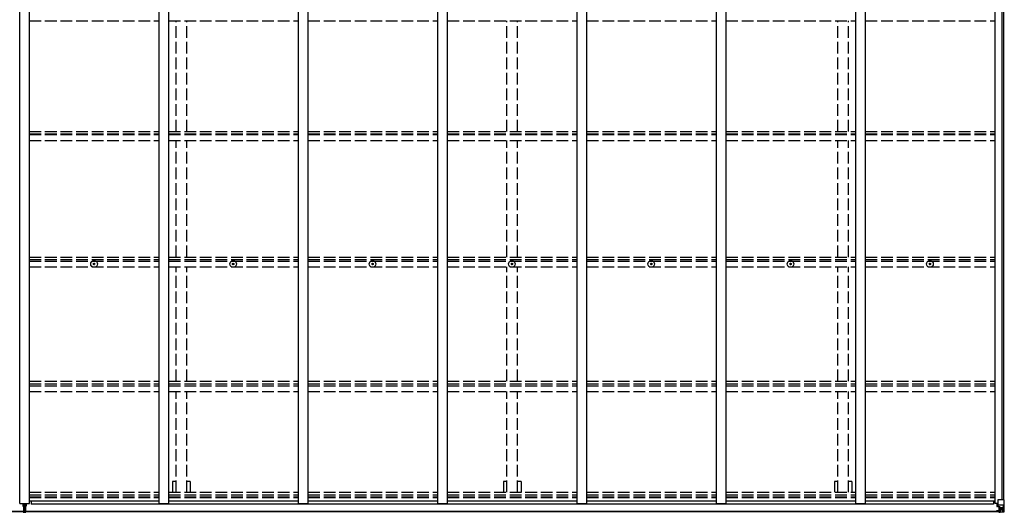
# Model space of a CAD drawing. Units: millimetres. Extents: x 0 to 42050, y 0 to 29700.
# Drawn here: x 20081 to 25140, y 13885 to 16413 of the extents above; entities that cross this region are included whole.
import ezdxf

# ---------------------------------------------------------------- set-up
doc = ezdxf.new("R2010")
doc.units = ezdxf.units.MM
doc.linetypes.add('YHIDDEN_1', pattern=[4, 3, -1])
for name, color, linetype, lineweight in [('YKK_11', 7, 'Continuous', 30), ('YKK_13', 4, 'Continuous', 30), ('YKK_A1', 4, 'Continuous', 30)]:
    doc.layers.add(name, color=color, linetype=linetype, lineweight=lineweight)

msp = doc.modelspace()

# ---------------------------------------------------------------- linework, layer by layer
at = {"layer": 'YKK_11'}
for p, q in [((20140.1, 13944.5), (20140.1, 13926.3)), ((25084.1, 13944.5), (25084.1, 13926.3))]:
    msp.add_line(p, q, dxfattribs=at)
at = {"layer": 'YKK_13'}
for p, q in [((20460.9, 15160), (20462, 15160)), ((20460.9, 15159), (20462, 15159)), ((20462, 15160), (20462.5, 15160.1)), ((20462, 15159), (20462.5, 15158.9)), ((20462.6, 15160.6), (20462.5, 15160.1)), ((20462.6, 15158.4), (20462.5, 15158.9)), ((20462.6, 15161.7), (20462.6, 15160.6)), ((20462.6, 15157.2), (20462.6, 15158.4)), ((20463.6, 15161.7), (20463.6, 15160.6)), ((20463.6, 15160.6), (20463.7, 15160.1)), ((20463.6, 15158.4), (20463.7, 15158.9)), ((20463.6, 15157.2), (20463.6, 15158.4)), ((20464.2, 15160), (20463.7, 15160.1)), ((20464.2, 15159), (20463.7, 15158.9)), ((20465.3, 15160), (20464.2, 15160)), ((20465.3, 15159), (20464.2, 15159)), ((21175.9, 15160), (21177, 15160)), ((21175.9, 15159), (21177, 15159)), ((21177, 15160), (21177.5, 15160.1)), ((21177, 15159), (21177.5, 15158.9)), ((21177.6, 15160.6), (21177.5, 15160.1)), ((21177.6, 15158.4), (21177.5, 15158.9)), ((21177.6, 15161.7), (21177.6, 15160.6)), ((21177.6, 15157.2), (21177.6, 15158.4)), ((21178.6, 15161.7), (21178.6, 15160.6)), ((21178.6, 15160.6), (21178.7, 15160.1)), ((21178.6, 15158.4), (21178.7, 15158.9)), ((21178.6, 15157.2), (21178.6, 15158.4)), ((21179.2, 15160), (21178.7, 15160.1)), ((21179.2, 15159), (21178.7, 15158.9)), ((21180.3, 15160), (21179.2, 15160)), ((21180.3, 15159), (21179.2, 15159)), ((21891.9, 15160), (21893, 15160)), ((21891.9, 15159), (21893, 15159)), ((21893, 15160), (21893.5, 15160.1)), ((21893, 15159), (21893.5, 15158.9)), ((21893.6, 15160.6), (21893.5, 15160.1)), ((21893.6, 15158.4), (21893.5, 15158.9)), ((21893.6, 15161.7), (21893.6, 15160.6)), ((21893.6, 15157.2), (21893.6, 15158.4)), ((21894.6, 15161.7), (21894.6, 15160.6)), ((21894.6, 15160.6), (21894.7, 15160.1)), ((21894.6, 15158.4), (21894.7, 15158.9)), ((21894.6, 15157.2), (21894.6, 15158.4)), ((21895.2, 15160), (21894.7, 15160.1)), ((21895.2, 15159), (21894.7, 15158.9)), ((21896.3, 15160), (21895.2, 15160)), ((21896.3, 15159), (21895.2, 15159)), ((22607.9, 15160), (22609, 15160)), ((22607.9, 15159), (22609, 15159)), ((22609, 15160), (22609.5, 15160.1)), ((22609, 15159), (22609.5, 15158.9)), ((22609.6, 15160.6), (22609.5, 15160.1)), ((22609.6, 15158.4), (22609.5, 15158.9)), ((22609.6, 15161.7), (22609.6, 15160.6)), ((22609.6, 15157.2), (22609.6, 15158.4)), ((22610.6, 15161.7), (22610.6, 15160.6)), ((22610.6, 15160.6), (22610.7, 15160.1)), ((22610.6, 15158.4), (22610.7, 15158.9)), ((22610.6, 15157.2), (22610.6, 15158.4)), ((22611.2, 15160), (22610.7, 15160.1)), ((22611.2, 15159), (22610.7, 15158.9)), ((22612.3, 15160), (22611.2, 15160)), ((22612.3, 15159), (22611.2, 15159)), ((23323.9, 15160), (23325, 15160)), ((23323.9, 15159), (23325, 15159)), ((23325, 15160), (23325.5, 15160.1)), ((23325, 15159), (23325.5, 15158.9)), ((23325.6, 15160.6), (23325.5, 15160.1)), ((23325.6, 15158.4), (23325.5, 15158.9)), ((23325.6, 15161.7), (23325.6, 15160.6)), ((23325.6, 15157.2), (23325.6, 15158.4)), ((23326.6, 15161.7), (23326.6, 15160.6)), ((23326.6, 15160.6), (23326.7, 15160.1)), ((23326.6, 15158.4), (23326.7, 15158.9)), ((23326.6, 15157.2), (23326.6, 15158.4)), ((23327.2, 15160), (23326.7, 15160.1)), ((23327.2, 15159), (23326.7, 15158.9)), ((23328.3, 15160), (23327.2, 15160)), ((23328.3, 15159), (23327.2, 15159)), ((24039.9, 15160), (24041, 15160)), ((24039.9, 15159), (24041, 15159)), ((24041, 15160), (24041.5, 15160.1)), ((24041, 15159), (24041.5, 15158.9)), ((24041.6, 15160.6), (24041.5, 15160.1)), ((24041.6, 15158.4), (24041.5, 15158.9)), ((24041.6, 15161.7), (24041.6, 15160.6)), ((24041.6, 15157.2), (24041.6, 15158.4)), ((24042.6, 15161.7), (24042.6, 15160.6)), ((24042.6, 15160.6), (24042.7, 15160.1)), ((24042.6, 15158.4), (24042.7, 15158.9)), ((24042.6, 15157.2), (24042.6, 15158.4)), ((24043.2, 15160), (24042.7, 15160.1)), ((24043.2, 15159), (24042.7, 15158.9)), ((24044.3, 15160), (24043.2, 15160)), ((24044.3, 15159), (24043.2, 15159)), ((24755.9, 15160), (24757, 15160)), ((24755.9, 15159), (24757, 15159)), ((24757, 15160), (24757.5, 15160.1)), ((24757, 15159), (24757.5, 15158.9)), ((24757.6, 15160.6), (24757.5, 15160.1)), ((24757.6, 15158.4), (24757.5, 15158.9)), ((24757.6, 15161.7), (24757.6, 15160.6)), ((24757.6, 15157.2), (24757.6, 15158.4)), ((24758.6, 15161.7), (24758.6, 15160.6)), ((24758.6, 15160.6), (24758.7, 15160.1)), ((24758.6, 15158.4), (24758.7, 15158.9)), ((24758.6, 15157.2), (24758.6, 15158.4)), ((24759.2, 15160), (24758.7, 15160.1)), ((24759.2, 15159), (24758.7, 15158.9)), ((24760.3, 15160), (24759.2, 15160)), ((24760.3, 15159), (24759.2, 15159)), ((20097.6, 13929.6), (20097.6, 13918.7)), ((20104.6, 13918.8), (20097.6, 13918.7)), ((20097.6, 13918.7), (20097.6, 13918.2)), ((20097.6, 13918.2), (20104.6, 13918.3)), ((20097.6, 13918.2), (20097.6, 13917.3)), ((20104.6, 13917.3), (20097.6, 13917.3)), ((20097.6, 13917.3), (20097.6, 13916.8)), ((20097.6, 13916.8), (20104.6, 13916.8)), ((20100.6, 13916.8), (20100.6, 13904.9)), ((20104.6, 13925.8), (20104.6, 13929.6)), ((20104.6, 13925.8), (20107.6, 13925.8)), ((20104.6, 13925.8), (20104.6, 13918.7)), ((20104.6, 13918.7), (20107.6, 13918.7)), ((20104.6, 13918.7), (20104.6, 13909)), ((20107.6, 13925.8), (20107.6, 13929.6)), ((20107.6, 13925.8), (20107.6, 13918.7)), ((20114.6, 13918.7), (20107.6, 13918.8)), ((20107.6, 13918.7), (20107.6, 13909)), ((20107.6, 13918.3), (20114.6, 13918.2)), ((20114.6, 13917.3), (20107.6, 13917.3)), ((20107.6, 13916.8), (20114.6, 13916.8)), ((20111.6, 13916.8), (20111.6, 13905)), ((20114.6, 13929.6), (20114.6, 13918.7)), ((20114.6, 13918.2), (20114.6, 13918.7)), ((20114.6, 13918.2), (20114.6, 13917.3)), ((20114.6, 13916.8), (20114.6, 13917.3)), ((25101.6, 13929.6), (25101.6, 13914.2)), ((25101.6, 13926.1), (25106.1, 13926.1)), ((25102.6, 13916), (25101.6, 13916)), ((25101.6, 13914.2), (25102.6, 13914.2)), ((25102.6, 13914.2), (25102.6, 13916)), ((25102.6, 13916), (25106.1, 13916)), ((25106.6, 13914.2), (25102.6, 13914.2)), ((25106.1, 13948.1), (25106.1, 13915)), ((25130.1, 13922.4), (25106.1, 13922.4)), ((25106.9, 13914.8), (25117.3, 13913.1)), ((25106.9, 13914.1), (25106.9, 13914.8)), ((25117.3, 13912.5), (25106.9, 13914.1)), ((25137.3, 13949.1), (25107.1, 13949.1)), ((25112.6, 13913.2), (25112.6, 13893.2)), ((25116.6, 13887.1), (25116.6, 13912.6)), ((25117.3, 13913.1), (25117.3, 13912.5)), ((25136.7, 13922.2), (25130.1, 13922.4)), ((25136.7, 13922.2), (25132.6, 13910.1)), ((25140.1, 13949.1), (25137.3, 13949.1)), ((25137.3, 13949.1), (25137.3, 13888.5)), ((25140.1, 13888.4), (25140.1, 13949.1)), ((20099.6, 13890.3), (20099.6, 13888.8)), ((20104.6, 13888.5), (20099.6, 13888.8)), ((20099.6, 13888.8), (20099.6, 13885.8)), ((20099.6, 13885.8), (20104.4, 13885.5)), ((20100.6, 13904.9), (20104.6, 13905)), ((20100.6, 13904.9), (20100.6, 13896.7)), ((20100.6, 13896.7), (20104.6, 13896.8)), ((20100.6, 13896.7), (20100.6, 13893.1)), ((20100.6, 13893.1), (20104.6, 13893.2)), ((20100.6, 13893.1), (20100.6, 13891.3)), ((20100.6, 13891.3), (20104.6, 13891.3)), ((20104.4, 13885.5), (20106.1, 13885.4)), ((20104.6, 13909), (20107.6, 13909)), ((20104.6, 13909), (20104.6, 13902)), ((20104.6, 13902), (20107.6, 13902)), ((20104.6, 13891.3), (20104.6, 13902)), ((20104.6, 13891.3), (20104.6, 13888.5)), ((20106.1, 13888.4), (20104.6, 13888.5)), ((20112.6, 13888.8), (20106.1, 13888.4)), ((20106.1, 13885.4), (20106.1, 13888.4)), ((20106.1, 13885.4), (20112.6, 13885.8)), ((20107.6, 13909), (20107.6, 13902)), ((20107.6, 13905), (20111.6, 13905)), ((20107.6, 13891.3), (20107.6, 13902)), ((20107.6, 13896.8), (20111.6, 13896.8)), ((20107.6, 13893.2), (20111.6, 13893.2)), ((20107.6, 13891.3), (20111.6, 13891.3)), ((20111.6, 13905), (20111.6, 13896.8)), ((20111.6, 13896.8), (20111.6, 13893.2)), ((20111.6, 13893.2), (20111.6, 13891.3)), ((20112.6, 13890.3), (20112.6, 13888.8)), ((20112.6, 13885.8), (20112.6, 13888.8)), ((25100.1, 13893.1), (25100.1, 13893)), ((25106.1, 13893), (25100.1, 13893)), ((25100.1, 13891.4), (25100.1, 13893)), ((25100.1, 13891.4), (25100.1, 13890.8)), ((25101.1, 13891.4), (25100.1, 13891.4)), ((25101.1, 13893.1), (25116.1, 13893.3)), ((25101.1, 13890.8), (25101.1, 13891.4)), ((25106.1, 13891.4), (25101.1, 13891.4)), ((25106.3, 13887.9), (25103.2, 13888.7)), ((25106.1, 13893), (25116.1, 13893.1)), ((25106.1, 13893), (25106.1, 13893)), ((25106.1, 13893), (25106.1, 13891.4)), ((25106.3, 13887.9), (25106.6, 13887.9)), ((25106.6, 13887.9), (25106.6, 13888.7)), ((25116.1, 13892.2), (25108.1, 13892.2)), ((25108.1, 13892.2), (25108.1, 13890.8)), ((25108.1, 13891.2), (25116.1, 13891.2)), ((25108.1, 13891.2), (25116.1, 13891.2)), ((25111.6, 13887.5), (25111.6, 13888.7)), ((25111.6, 13887.5), (25116.6, 13887.6)), ((25111.6, 13887.1), (25111.6, 13887.5)), ((25111.6, 13887.1), (25111.6, 13886.6)), ((25111.6, 13887.1), (25116.6, 13887.1)), ((25118.1, 13887), (25111.6, 13886.6)), ((25111.6, 13886.6), (25111.6, 13885.7)), ((25111.6, 13885.7), (25118.1, 13886.1)), ((25112.6, 13905.3), (25116.6, 13905.3)), ((25112.6, 13897.1), (25116.6, 13897.1)), ((25116.5, 13893.5), (25112.6, 13893.5)), ((25116.1, 13893.3), (25116.1, 13893.1)), ((25116.1, 13893.3), (25116.1, 13893.3)), ((25116.1, 13893.1), (25116.1, 13893.1)), ((25116.1, 13891.2), (25116.1, 13893.1)), ((25116.1, 13892.2), (25116.6, 13892.2)), ((25116.6, 13908.9), (25118.1, 13908.9)), ((25116.6, 13895.4), (25118.1, 13895.4)), ((25116.6, 13891.8), (25118.1, 13891.8)), ((25118.1, 13912.2), (25118.1, 13886.1)), ((25130.1, 13908.9), (25118.1, 13908.9)), ((25119.1, 13895.4), (25118.1, 13895.4)), ((25130.1, 13895.4), (25118.1, 13895.4)), ((25118.1, 13886.2), (25130.1, 13887)), ((25130.1, 13886.8), (25118.1, 13886.1)), ((25122.7, 13900.6), (25122.7, 13901.6)), ((25122.7, 13901.6), (25123.7, 13901.6)), ((25123.7, 13900.6), (25122.7, 13900.6)), ((25124.6, 13903.5), (25125.6, 13903.5)), ((25124.6, 13902.6), (25124.6, 13903.5)), ((25124.6, 13898.7), (25124.6, 13899.7)), ((25125.6, 13898.7), (25124.6, 13898.7)), ((25125.6, 13903.5), (25125.6, 13902.6)), ((25125.6, 13899.7), (25125.6, 13898.7)), ((25126.5, 13901.6), (25127.5, 13901.6)), ((25127.5, 13900.6), (25126.5, 13900.6)), ((25127.5, 13901.6), (25127.5, 13900.6)), ((25130.1, 13908.9), (25130.1, 13908.9)), ((25130.1, 13908.9), (25132.4, 13908.9)), ((25132.4, 13895.4), (25130.1, 13895.4)), ((25139.2, 13887.4), (25130.1, 13886.8)), ((25130.2, 13887), (25138.1, 13887.5)), ((25132.4, 13908.9), (25132.4, 13895.4)), ((25133.3, 13891.9), (25136, 13888.2)), ((25137.3, 13888.5), (25137.3, 13888.5)), ((25139.2, 13887.4), (25139.2, 13887.4)), ((25139.2, 13887.4), (25139.2, 13887.4)), ((25140.1, 13888.4), (25140.1, 13888.4))]:
    msp.add_line(p, q, dxfattribs=at)
for centre, radius in [((20463.1, 15159.5), 17), ((20463.1, 15159.5), 4), ((21178.1, 15159.5), 17), ((21178.1, 15159.5), 4), ((21894.1, 15159.5), 17), ((21894.1, 15159.5), 4), ((22610.1, 15159.5), 17), ((22610.1, 15159.5), 4), ((23326.1, 15159.5), 17), ((23326.1, 15159.5), 4), ((24042.1, 15159.5), 17), ((24042.1, 15159.5), 4), ((24758.1, 15159.5), 17), ((24758.1, 15159.5), 4), ((25125.1, 13901.1), 5.3)]:
    msp.add_circle(centre, radius, dxfattribs=at)
for centre, radius, start, end in [((20463.1, 15159.5), 2.3, 167.4441, 192.5559), ((20463.1, 15159.5), 2.3, 77.4441, 102.5559), ((20463.1, 15159.5), 2.3, 257.4441, 282.5559), ((20463.1, 15159.5), 2.3, 347.4441, 12.5559), ((21178.1, 15159.5), 2.3, 167.4441, 192.5559), ((21178.1, 15159.5), 2.3, 77.4441, 102.5559), ((21178.1, 15159.5), 2.3, 257.4441, 282.5559), ((21178.1, 15159.5), 2.3, 347.4441, 12.5559), ((21894.1, 15159.5), 2.3, 167.4441, 192.5559), ((21894.1, 15159.5), 2.3, 77.4441, 102.5559), ((21894.1, 15159.5), 2.3, 257.4441, 282.5559), ((21894.1, 15159.5), 2.3, 347.4441, 12.5559), ((22610.1, 15159.5), 2.3, 167.4441, 192.5559), ((22610.1, 15159.5), 2.3, 77.4441, 102.5559), ((22610.1, 15159.5), 2.3, 257.4441, 282.5559), ((22610.1, 15159.5), 2.3, 347.4441, 12.5559), ((23326.1, 15159.5), 2.3, 167.4441, 192.5559), ((23326.1, 15159.5), 2.3, 77.4441, 102.5559), ((23326.1, 15159.5), 2.3, 257.4441, 282.5559), ((23326.1, 15159.5), 2.3, 347.4441, 12.5559), ((24042.1, 15159.5), 2.3, 167.4441, 192.5559), ((24042.1, 15159.5), 2.3, 77.4441, 102.5559), ((24042.1, 15159.5), 2.3, 257.4441, 282.5559), ((24042.1, 15159.5), 2.3, 347.4441, 12.5559), ((24758.1, 15159.5), 2.3, 167.4441, 192.5559), ((24758.1, 15159.5), 2.3, 77.4441, 102.5559), ((24758.1, 15159.5), 2.3, 257.4441, 282.5559), ((24758.1, 15159.5), 2.3, 347.4441, 12.5559), ((25107.1, 13948.1), 1, 90, 180), ((25107, 13915.7), 0.937, 182.3221, 263.2677), ((25107, 13915.1), 0.937, 182.3221, 263.2677), ((25117.2, 13912.2), 0.937, 2.3221, 83.2677), ((25117.2, 13911.5), 0.937, 2.3221, 83.2677), ((20100.6, 13890.3), 1, 90, 180), ((20111.6, 13890.3), 1, 0, 90), ((25101, 13885.5), 7.69, 88.97, 96.4343), ((25116.1, 13893.8), 0.513, 271.8803, 1.0471), ((25116.1, 13893.6), 0.5, 270.529, 0.0446), ((25116.1, 13890.7), 0.5, 0.0011, 90.0011), ((25116.1, 13890.7), 0.5, 359.998, 89.9969), ((25123.7, 13902.6), 0.96, 270, 0), ((25123.7, 13899.7), 0.96, 0, 90), ((25126.5, 13902.6), 0.96, 180, 270), ((25126.5, 13899.7), 0.96, 90, 180), ((25136, 13888.4), 1.28, 311.1783, 2.459), ((25137.9, 13874.8), 12.7, 89.2447, 95.1031), ((25139.1, 13888.4), 0.999, 273.4424, 359.9508), ((25139.1, 13888.4), 1, 273.5002, 0.0008), ((25139.1, 13888.4), 0.999, 273.4424, 359.9508)]:
    msp.add_arc(centre, radius, start, end, dxfattribs=at)
at = {"layer": 'YKK_13', "extrusion": (0, 0, -1)}
for centre, major_axis, ratio, start_param, end_param in [((25136, 13919.9), (-0.85, -2.32), 0.403757, 3.00878, 3.974439), ((20104.6, 13888.5), (0.18, 2.99), 0.008711, 3.141593, 4.711324), ((19932.7, 13899), (171.9, -10.5), 0.017422, 6.282119, 6.283185), ((25211.8, 13895.4), (-81.7, 0), 0.061163, 6.282413, 6.283185), ((25133.8, 13908.9), (0, -3), 0.468246, 1.577288, 2.012794), ((25135.3, 13895.5), (-0.03, -5), 0.573921, 0.767272, 1.551125), ((25137, 13890.4), (0.02, -3), 0.466854, 0.125683, 0.759696), ((25137.2, 13887.3), (-2, -0.12), 0.060933, 2.071256, 3.14534), ((24938.2, 13875.1), (-201, -12.4), 0.060933, 3.14534, 3.145839)]:
    msp.add_ellipse(centre, major_axis=major_axis, ratio=ratio, start_param=start_param, end_param=end_param, dxfattribs=at)
at = {"layer": 'YKK_A1'}
for p, q in [((20081.1, 13929.6), (20081.1, 18941.5)), ((20131.1, 13929.6), (20131.1, 18941.5)), ((20797.1, 13929.6), (20797.1, 18941.5)), ((20847.1, 13929.6), (20847.1, 18941.5)), ((21513.1, 13929.6), (21513.1, 18941.5)), ((21563.1, 13929.6), (21563.1, 18941.5)), ((22229.1, 13929.6), (22229.1, 18941.5)), ((22279.1, 13929.6), (22279.1, 18941.5)), ((22945.1, 13929.6), (22945.1, 18941.5)), ((22995.1, 13929.6), (22995.1, 18941.5)), ((23661.1, 13929.6), (23661.1, 18941.5)), ((23711.1, 13929.6), (23711.1, 18941.5)), ((24377.1, 13929.6), (24377.1, 18941.5)), ((24427.1, 13929.6), (24427.1, 18941.5)), ((25093.1, 13929.6), (25093.1, 18941.5)), ((25128.3, 13949.1), (25128.3, 18922)), ((25138.1, 13949.1), (25138.1, 18922)), ((20081.1, 13929.6), (20131.1, 13929.6)), ((20131.1, 13944.5), (20797.1, 13944.5)), ((25084.1, 13926.3), (20140.1, 13926.3)), ((20797.1, 13929.6), (20847.1, 13929.6)), ((20847.1, 13944.5), (21513.1, 13944.5)), ((21513.1, 13929.6), (21563.1, 13929.6)), ((21563.1, 13944.5), (22229.1, 13944.5)), ((22229.1, 13929.6), (22279.1, 13929.6)), ((22279.1, 13944.5), (22945.1, 13944.5)), ((22945.1, 13929.6), (22995.1, 13929.6)), ((22995.1, 13944.5), (23661.1, 13944.5)), ((23661.1, 13929.6), (23711.1, 13929.6)), ((23711.1, 13944.5), (24377.1, 13944.5)), ((24377.1, 13929.6), (24427.1, 13929.6)), ((24427.1, 13944.5), (25093.1, 13944.5)), ((25106.1, 13929.6), (25093.1, 13929.6)), ((15095.6, 13890.8), (20099.7, 13890.8)), ((15095.6, 13888.7), (20099.6, 13888.7)), ((20112.4, 13890.8), (25116.6, 13890.8)), ((20112.6, 13888.7), (25116.6, 13888.7))]:
    msp.add_line(p, q, dxfattribs=at)
at = {"layer": 'YKK_A1', "linetype": 'YHIDDEN_1', "ltscale": 20}
for p, q in [((20131.1, 16407.6), (20797.1, 16407.6)), ((20847.1, 16407.6), (21513.1, 16407.6)), ((20884.6, 15840), (20884.6, 16407.6)), ((20939.6, 15840), (20939.6, 16407.6)), ((21563.1, 16407.6), (22229.1, 16407.6)), ((22279.1, 16407.6), (22945.1, 16407.6)), ((22584.6, 15840), (22584.6, 16407.6)), ((22639.6, 15840), (22639.6, 16407.6)), ((22995.1, 16407.6), (23661.1, 16407.6)), ((23711.1, 16407.6), (24377.1, 16407.6)), ((24284.6, 15840), (24284.6, 16407.6)), ((24339.6, 15840), (24339.6, 16407.6)), ((24427.1, 16407.6), (25093.1, 16407.6)), ((20131.1, 15840), (20797.1, 15840)), ((20847.1, 15840), (21513.1, 15840)), ((21563.1, 15840), (22229.1, 15840)), ((22279.1, 15840), (22945.1, 15840)), ((22995.1, 15840), (23661.1, 15840)), ((23711.1, 15840), (24377.1, 15840)), ((24427.1, 15840), (25093.1, 15840)), ((20131.1, 15827), (20797.1, 15827)), ((20131.1, 15823.2), (20797.1, 15823.2)), ((20131.1, 15793.4), (20797.1, 15793.4)), ((20847.1, 15827), (21513.1, 15827)), ((20847.1, 15823.2), (21513.1, 15823.2)), ((20847.1, 15793.4), (21513.1, 15793.4)), ((20884.6, 15195), (20884.6, 15793.4)), ((20939.6, 15195), (20939.6, 15793.4)), ((21563.1, 15827), (22229.1, 15827)), ((21563.1, 15823.2), (22229.1, 15823.2)), ((21563.1, 15793.4), (22229.1, 15793.4)), ((22279.1, 15827), (22945.1, 15827)), ((22279.1, 15823.2), (22945.1, 15823.2)), ((22279.1, 15793.4), (22945.1, 15793.4)), ((22584.6, 15195), (22584.6, 15793.4)), ((22639.6, 15195), (22639.6, 15793.4)), ((22995.1, 15827), (23661.1, 15827)), ((22995.1, 15823.2), (23661.1, 15823.2)), ((22995.1, 15793.4), (23661.1, 15793.4)), ((23711.1, 15827), (24377.1, 15827)), ((23711.1, 15823.2), (24377.1, 15823.2)), ((23711.1, 15793.4), (24377.1, 15793.4)), ((24284.6, 15195), (24284.6, 15793.4)), ((24339.6, 15195), (24339.6, 15793.4)), ((24427.1, 15827), (25093.1, 15827)), ((24427.1, 15823.2), (25093.1, 15823.2)), ((24427.1, 15793.4), (25093.1, 15793.4)), ((20131.1, 15195), (20797.1, 15195)), ((20131.1, 15182.1), (20797.1, 15182.1)), ((20847.1, 15195), (21513.1, 15195)), ((20847.1, 15182.1), (21513.1, 15182.1)), ((21563.1, 15195), (22229.1, 15195)), ((21563.1, 15182.1), (22229.1, 15182.1)), ((22279.1, 15195), (22945.1, 15195)), ((22279.1, 15182.1), (22945.1, 15182.1)), ((22995.1, 15195), (23661.1, 15195)), ((22995.1, 15182.1), (23661.1, 15182.1)), ((23711.1, 15195), (24377.1, 15195)), ((23711.1, 15182.1), (24377.1, 15182.1)), ((24427.1, 15195), (25093.1, 15195)), ((24427.1, 15182.1), (25093.1, 15182.1)), ((20131.1, 15174.2), (20797.1, 15174.2)), ((20131.1, 15144.9), (20797.1, 15144.9)), ((20847.1, 15174.2), (21513.1, 15174.2)), ((20847.1, 15144.9), (21513.1, 15144.9)), ((20884.6, 14557.9), (20884.6, 15144.9)), ((20939.6, 14557.9), (20939.6, 15144.9)), ((21563.1, 15174.2), (22229.1, 15174.2)), ((21563.1, 15144.9), (22229.1, 15144.9)), ((22279.1, 15174.2), (22945.1, 15174.2)), ((22279.1, 15144.9), (22945.1, 15144.9)), ((22584.6, 14557.9), (22584.6, 15144.9)), ((22639.6, 14557.9), (22639.6, 15144.9)), ((22995.1, 15174.2), (23661.1, 15174.2)), ((22995.1, 15144.9), (23661.1, 15144.9)), ((23711.1, 15174.2), (24377.1, 15174.2)), ((23711.1, 15144.9), (24377.1, 15144.9)), ((24284.6, 14557.9), (24284.6, 15144.9)), ((24339.6, 14557.9), (24339.6, 15144.9)), ((24427.1, 15174.2), (25093.1, 15174.2)), ((24427.1, 15144.9), (25093.1, 15144.9)), ((20131.1, 14557.8), (20797.1, 14557.8)), ((20131.1, 14545), (20797.1, 14545)), ((20131.1, 14534.9), (20797.1, 14534.9)), ((20847.1, 14557.8), (21513.1, 14557.8)), ((20847.1, 14545), (21513.1, 14545)), ((20847.1, 14534.9), (21513.1, 14534.9)), ((21563.1, 14557.8), (22229.1, 14557.8)), ((21563.1, 14545), (22229.1, 14545)), ((21563.1, 14534.9), (22229.1, 14534.9)), ((22279.1, 14557.8), (22945.1, 14557.8)), ((22279.1, 14545), (22945.1, 14545)), ((22279.1, 14534.9), (22945.1, 14534.9)), ((22995.1, 14557.8), (23661.1, 14557.8)), ((22995.1, 14545), (23661.1, 14545)), ((22995.1, 14534.9), (23661.1, 14534.9)), ((23711.1, 14557.8), (24377.1, 14557.8)), ((23711.1, 14545), (24377.1, 14545)), ((23711.1, 14534.9), (24377.1, 14534.9)), ((24427.1, 14557.8), (25093.1, 14557.8)), ((24427.1, 14545), (25093.1, 14545)), ((24427.1, 14534.9), (25093.1, 14534.9)), ((20131.1, 14505.9), (20797.1, 14505.9)), ((20847.1, 14505.9), (21513.1, 14505.9)), ((20884.6, 13988.4), (20884.6, 14505.9)), ((20939.6, 13988.4), (20939.6, 14505.9)), ((21563.1, 14505.9), (22229.1, 14505.9)), ((22279.1, 14505.9), (22945.1, 14505.9)), ((22584.6, 13988.4), (22584.6, 14505.9)), ((22639.6, 13988.4), (22639.6, 14505.9)), ((22995.1, 14505.9), (23661.1, 14505.9)), ((23711.1, 14505.9), (24377.1, 14505.9)), ((24284.6, 13988.4), (24284.6, 14505.9)), ((24339.6, 13988.4), (24339.6, 14505.9)), ((24427.1, 14505.9), (25093.1, 14505.9)), ((20884.6, 14043.3), (20866.9, 14043.3)), ((20866.9, 14043.3), (20866.9, 13988.4)), ((20957.3, 14043.3), (20939.6, 14043.3)), ((20957.3, 14043.3), (20957.3, 13988.4)), ((22584.6, 14043.3), (22566.9, 14043.3)), ((22566.9, 14043.3), (22566.9, 13988.4)), ((22657.3, 14043.3), (22639.6, 14043.3)), ((22657.3, 14043.3), (22657.3, 13988.4)), ((24284.6, 14043.3), (24266.9, 14043.3)), ((24266.9, 14043.3), (24266.9, 13988.4)), ((24357.3, 14043.3), (24339.6, 14043.3)), ((24357.3, 14043.3), (24357.3, 13988.4)), ((20131.1, 13988.4), (20797.1, 13988.4)), ((20131.1, 13975.6), (20797.1, 13975.6)), ((20131.1, 13964.3), (20797.1, 13964.3)), ((20847.1, 13988.4), (21513.1, 13988.4)), ((20847.1, 13975.6), (21513.1, 13975.6)), ((20847.1, 13964.3), (21513.1, 13964.3)), ((21563.1, 13988.4), (22229.1, 13988.4)), ((21563.1, 13975.6), (22229.1, 13975.6)), ((21563.1, 13964.3), (22229.1, 13964.3)), ((22279.1, 13988.4), (22945.1, 13988.4)), ((22279.1, 13975.6), (22945.1, 13975.6)), ((22279.1, 13964.3), (22945.1, 13964.3)), ((22995.1, 13988.4), (23661.1, 13988.4)), ((22995.1, 13975.6), (23661.1, 13975.6)), ((22995.1, 13964.3), (23661.1, 13964.3)), ((23711.1, 13988.4), (24377.1, 13988.4)), ((23711.1, 13975.6), (24377.1, 13975.6)), ((23711.1, 13964.3), (24377.1, 13964.3)), ((24427.1, 13988.4), (25093.1, 13988.4)), ((24427.1, 13975.6), (25093.1, 13975.6)), ((24427.1, 13964.3), (25093.1, 13964.3)), ((20131.1, 13960.5), (20797.1, 13960.5)), ((20847.1, 13960.5), (21513.1, 13960.5)), ((21563.1, 13960.5), (22229.1, 13960.5)), ((22279.1, 13960.5), (22945.1, 13960.5)), ((22995.1, 13960.5), (23661.1, 13960.5)), ((23711.1, 13960.5), (24377.1, 13960.5)), ((24427.1, 13960.5), (25093.1, 13960.5))]:
    msp.add_line(p, q, dxfattribs=at)

doc.saveas('drawing.dxf')
